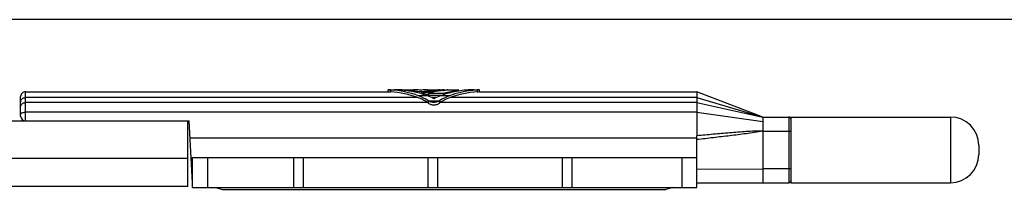
# Model space of a CAD drawing. Units: millimetres. Extents: x 714 to 1134, y -94 to 203.
# Drawn here: x 933 to 1038, y 185 to 203 of the extents above; entities that cross this region are included whole.
import ezdxf

# ---------------------------------------------------------------- set-up
doc = ezdxf.new("R2010")
doc.units = ezdxf.units.MM
doc.header["$LTSCALE"] = 19.36
doc.layers.get('0').update_dxf_attribs({"linetype": 'CONTINUOUS'})

msp = doc.modelspace()

# ---------------------------------------------------------------- linework, layer by layer
msp.add_line((1133.84, 202.99), (713.84, 202.99))
at = {"color": 7, "linetype": 'Continuous'}
for p, q in [((933.6, 195.32), (972.24, 195.32)), ((972.24, 195.52), (972.85, 195.52)), ((972.24, 195.32), (972.24, 195.52)), ((973.27, 195.52), (974.91, 195.52)), ((976.42, 195.52), (976.41, 195.52)), ((976.42, 195.52), (977.7, 195.52)), ((976.53, 195.16), (978.21, 195.16)), ((976.53, 195.16), (976.53, 194.95)), ((977.75, 195.49), (977.75, 195.52)), ((978, 195.52), (978.01, 195.52)), ((978.05, 195.52), (978.01, 195.52)), ((978.01, 195.52), (978.04, 195.52)), ((978.04, 195.52), (978.05, 195.52)), ((978.04, 195.5), (978.04, 195.5)), ((978.04, 195.45), (978.06, 195.46)), ((978.05, 195.52), (978.23, 195.52)), ((978.21, 195.16), (978.21, 195.03)), ((978.23, 195.48), (978.23, 195.52)), ((978.47, 195.51), (978.48, 195.51)), ((978.53, 195.52), (978.48, 195.51)), ((978.48, 195.51), (978.53, 195.52)), ((978.53, 195.52), (979.72, 195.52)), ((979.72, 195.52), (979.67, 195.51)), ((979.72, 195.39), (979.72, 195.52)), ((981.35, 195.52), (981.71, 195.52)), ((981.95, 195.32), (1005.1, 195.32)), ((981.96, 195.32), (981.96, 195.52)), ((1012.1, 192.62), (1005.1, 195.32)), ((1005.1, 195.32), (1005.1, 194.69)), ((933.1, 192.72), (933.1, 194.82)), ((976.53, 194.95), (977.99, 194.95)), ((1005.1, 194.69), (1005.1, 190.62)), ((914.82, 192.22), (951.05, 192.22)), ((950.9, 185.22), (950.9, 192.22)), ((951.4, 185.62), (951.05, 192.22)), ((1012.1, 192.62), (1014.9, 192.62)), ((1012.1, 192.62), (1012.1, 185.62)), ((1015.1, 192.62), (1032.1, 192.62)), ((1015.1, 192.62), (1015.1, 185.62)), ((951.15, 190.42), (1005.07, 190.42)), ((1005.1, 185.12), (1005.1, 190.22)), ((1035.1, 189.62), (1035.1, 188.62)), ((950.9, 188.22), (914.9, 188.22)), ((951.4, 188.32), (1005.1, 188.32)), ((951.4, 185.12), (951.4, 188.32)), ((953, 188.32), (953, 185.12)), ((962.2, 185.12), (962.2, 188.32)), ((963.2, 185.12), (963.2, 188.32)), ((976.5, 185.12), (976.5, 188.32)), ((977.5, 185.12), (977.5, 188.32)), ((990.8, 185.12), (990.8, 188.32)), ((991.8, 185.12), (991.8, 188.32)), ((1003.5, 188.32), (1003.5, 185.12)), ((1005.1, 185.62), (1014.9, 185.62)), ((1015.1, 185.62), (1032.1, 185.62)), ((950.9, 185.22), (914.9, 185.22)), ((951.4, 185.12), (1005.1, 185.12)), ((953.85, 185.12), (954.59, 184.92)), ((954.59, 184.92), (1001.8, 184.92)), ((1002.55, 185.12), (1001.8, 184.92))]:
    msp.add_line(p, q, dxfattribs=at)
at = {"color": 9, "linetype": 'Continuous'}
for p, q in [((933.6, 192.22), (933.6, 195.32)), ((972.49, 195.51), (972.49, 195.31)), ((975.06, 195.37), (975.06, 195.28)), ((976.34, 195.37), (976.34, 195.28)), ((977.49, 195.5), (977.49, 195.47)), ((977.82, 195.48), (977.82, 195.42)), ((978.88, 195.32), (978.88, 195.22)), ((981.71, 195.51), (981.71, 195.31)), ((975.39, 194.69), (933.6, 194.69)), ((976.44, 194.15), (933.6, 194.15)), ((976.42, 194.88), (975.46, 194.88)), ((976.5, 194.35), (976.5, 194.11)), ((977.64, 194.32), (976.55, 194.32)), ((977.34, 194.69), (976.85, 194.69)), ((977.7, 194.35), (977.7, 194.11)), ((1005.1, 194.15), (977.76, 194.15)), ((978.74, 194.88), (977.78, 194.88)), ((1005.1, 194.69), (978.81, 194.69)), ((1005.1, 194.69), (1012.1, 192.62)), ((1005.1, 194.15), (1012.1, 192.62)), ((1005.1, 193.13), (933.6, 193.13)), ((1005.1, 193.13), (1012.1, 192.14)), ((1014.9, 192.62), (1014.9, 185.62)), ((1032.1, 192.62), (1032.1, 185.62)), ((1012.1, 191.12), (1015.1, 191.12)), ((1005.1, 187.07), (1012.1, 187.12)), ((1015.1, 187.12), (1012.1, 187.12))]:
    msp.add_line(p, q, dxfattribs=at)
at = {"color": 7, "linetype": 'Continuous'}
for centre, radius, start, end in [((933.6, 194.82), 0.5, 90, 180.0001), ((973.1, 205.48), 10.19, 265.661, 266.5499), ((976.25, 205.88), 10.35, 270.6935, 270.9028), ((976.25, 205.75), 10.23, 270.6922, 270.9042), ((976.84, 205.78), 10.29, 273.6059, 274.0425), ((976.83, 205.93), 10.45, 274.0433, 274.4071), ((976.84, 205.78), 10.32, 274.7776, 275.1088), ((976.83, 205.85), 10.4, 275.1086, 275.3526), ((976.82, 205.95), 10.5, 275.3529, 275.8337), ((976.82, 205.86), 10.43, 275.4974, 276.1552), ((976.85, 205.69), 10.23, 275.8284, 276.4821), ((976.8, 206.04), 10.61, 276.1563, 276.6635), ((976.81, 205.91), 10.53, 276.8178, 277.5203), ((976.79, 206.03), 10.65, 277.5192, 277.7635), ((976.77, 206.17), 10.79, 277.7637, 278.1828), ((976.81, 205.89), 10.51, 278.1768, 279.073), ((976.51, 206.89), 11.81, 281.5677, 285.5276), ((977.03, 195.16), 0.965, 236.6615, 240.5162), ((977.17, 195.15), 0.954, 299.4598, 303.3625), ((933.6, 192.72), 0.5, 180, 270), ((1014.9, 192.42), 0.2, 0, 90), ((1032.1, 189.62), 3, 360, 90), ((1004.41, 190.22), 0.687, 0.0791, 17.339), ((1032.1, 188.62), 3, 270, 0), ((1014.9, 185.82), 0.2, 270, 360)]:
    msp.add_arc(centre, radius, start, end, dxfattribs=at)
for centre, major_axis, start_param, end_param in [((971.89, 185.32), (0, 10.2), -0.357571, -0.05896), ((971.89, 185.32), (0, 10), -0.357571, -0.06014), ((972.85, 185.32), (0, 10.2), 6.070417, 6.283185), ((973.27, 185.32), (10.2, 0), 1.394689, 1.570796), ((974.91, 185.32), (0, 10.2), -0.065863, 0), ((972.85, 185.32), (10.2, 0), 1.354279, 1.358028), ((972.85, 185.32), (0, 10.2), -0.221398, -0.216517), ((972.85, 185.32), (10.2, 0), 1.287724, 1.349398), ((978.55, 185.32), (10.2, 0), 8.087481, 8.137054), ((976.5, 185.32), (0, 10.2), 6.295262, 6.349048), ((978.8, 185.32), (10.2, 0), 7.962159, 8.15009), ((972.85, 185.32), (0, 10.2), -0.302244, -0.296108), ((972.85, 185.32), (10.2, 0), 1.259254, 1.268552), ((972.85, 185.32), (0, 10.2), -0.357571, -0.311542), ((976.5, 185.32), (10.2, 0), 1.582873, 1.61947), ((978.8, 185.32), (10, 0), 8.09807, 8.120482), ((978.55, 185.32), (0, 10.2), 6.4992, 6.516685), ((978.13, 185.32), (10.2, 0), 1.63372, 1.746904), ((978.55, 185.32), (10.2, 0), 7.957472, 8.069996), ((978.8, 185.32), (0, 10), 6.512492, 6.527274), ((979.23, 185.32), (10.2, 0), 1.743972, 1.839298), ((979.23, 185.32), (0, 10.2), 6.438549, 6.456361), ((978.55, 185.32), (0, 10.2), 0.083384, 0.10349), ((979.23, 185.32), (10.2, 0), 1.721034, 1.72616), ((978.8, 185.32), (0, 10.2), 0.095927, 0.108178), ((979.23, 185.32), (0, 10.2), 0.138007, 0.150238), ((981.35, 185.32), (0, 10.2), 6.591766, 6.640756), ((979.23, 185.32), (10.2, 0), 1.688083, 1.708803), ((980.92, 185.32), (0, 10.2), 0.200819, 0.268502), ((981.35, 185.32), (10.2, 0), 8.100969, 8.162562), ((982.31, 185.32), (10.2, 0), 1.680206, 1.928367), ((982.31, 185.32), (0, 10), 0.06014, 0.357571), ((981.35, 185.32), (0, 10.2), 0.241689, 0.246988), ((981.35, 185.32), (10.2, 0), 8.014859, 8.095671), ((981.35, 185.32), (0, 10.2), 6.283185, 6.444062), ((982.31, 185.32), (0, 10.2), 6.342145, 6.392595), ((973.64, 190.01), (5, 0), 0.976561, 1.213225), ((973.64, 190.01), (0, 5.2), -0.582508, -0.357571), ((974.6, 190.01), (5.2, 0), 1.069265, 1.213225), ((974.76, 191.66), (3, 0), 0.95171, 0.976561), ((979.6, 190.01), (5.2, 0), 1.928367, 2.072328), ((980.56, 190.01), (0, 5.2), 0.357571, 0.582508), ((979.44, 191.66), (3, 0), 2.165031, 2.189883), ((980.56, 190.01), (0, 5), 0.357571, 0.594235)]:
    msp.add_ellipse(centre, major_axis=major_axis, ratio=1, start_param=start_param, end_param=end_param, dxfattribs=at)
for points, knots in [([(972.49, 195.51), (972.45, 195.51), (972.4, 195.51), (972.34, 195.52), (972.3, 195.52), (972.28, 195.52), (972.25, 195.52), (972.25, 195.52), (972.24, 195.52), (972.24, 195.52)], [0, 0, 0, 0, 0.424077, 0.596523, 0.739839, 0.852798, 0.934264, 0.98349, 1, 1, 1, 1]), ([(972.24, 195.32), (972.25, 195.32), (972.28, 195.32), (972.31, 195.32), (972.33, 195.32)], [0, 0, 0, 0, 0.253235, 1, 1, 1, 1]), ([(976.34, 195.37), (976.25, 195.35), (976.03, 195.32), (975.7, 195.31), (975.37, 195.32), (975.16, 195.35), (975.06, 195.37)], [0, 0, 0, 0, 0.2297, 0.5, 0.7703, 1, 1, 1, 1]), ([(975.58, 195.5), (975.62, 195.5), (975.7, 195.5), (975.78, 195.5), (975.82, 195.5)], [0, 0, 0, 0, 0.500002, 1, 1, 1, 1]), ([(977.75, 195.52), (977.75, 195.52), (977.75, 195.52), (977.75, 195.52), (977.73, 195.52), (977.71, 195.52), (977.68, 195.52), (977.65, 195.52), (977.63, 195.51)], [0, 0, 0, 0, 0.016054, 0.064023, 0.143601, 0.254485, 0.568305, 1, 1, 1, 1]), ([(978.23, 195.52), (978.23, 195.52), (978.22, 195.52), (978.22, 195.52), (978.2, 195.52), (978.18, 195.52), (978.15, 195.51), (978.11, 195.51), (978.07, 195.5), (978.04, 195.5)], [0, 0, 0, 0, 0.016081, 0.064115, 0.143779, 0.254747, 0.396607, 0.568632, 1, 1, 1, 1]), ([(981.96, 195.52), (981.96, 195.52), (981.95, 195.52), (981.94, 195.52), (981.92, 195.52), (981.89, 195.52), (981.85, 195.52), (981.79, 195.51), (981.74, 195.51), (981.71, 195.51)], [0, 0, 0, 0, 0.01651, 0.065735, 0.1472, 0.260158, 0.403473, 0.575921, 1, 1, 1, 1]), ([(981.71, 195.31), (981.74, 195.31), (981.79, 195.31), (982.01, 195.33), (981.96, 195.32)], [0, 0, 0, 0, 0.423873, 1, 1, 1, 1]), ([(976.5, 194.11), (976.58, 194.05), (976.77, 193.95), (977.1, 193.89), (977.43, 193.95), (977.62, 194.05), (977.7, 194.11)], [0, 0, 0, 0, 0.233832, 0.500024, 0.766193, 1, 1, 1, 1]), ([(977.64, 194.32), (977.48, 194.22), (977.1, 194.12), (976.72, 194.22), (976.55, 194.32)], [0, 0, 0, 0, 0.50001, 1, 1, 1, 1])]:
    msp.add_open_spline(points, degree=3, knots=knots, dxfattribs=at)
at = {"color": 9, "linetype": 'Continuous'}
for points, knots in [([(933.1, 194.22), (933.1, 194.28), (933.12, 194.41), (933.24, 194.56), (933.4, 194.67), (933.53, 194.69), (933.6, 194.69)], [0, 0, 0, 0, 0.242443, 0.489339, 0.742475, 1, 1, 1, 1]), ([(933.1, 193.74), (933.1, 193.79), (933.13, 193.9), (933.24, 194.04), (933.41, 194.13), (933.53, 194.15), (933.6, 194.15)], [0, 0, 0, 0, 0.228051, 0.469498, 0.728762, 1, 1, 1, 1]), ([(933.1, 192.88), (933.1, 192.9), (933.11, 192.94), (933.14, 192.98), (933.18, 193.02), (933.27, 193.07), (933.41, 193.12), (933.53, 193.13), (933.6, 193.13)], [0, 0, 0, 0, 0.080829, 0.170677, 0.274896, 0.395438, 0.679653, 1, 1, 1, 1]), ([(1012.1, 191.12), (1011.51, 191.13), (1010.63, 191.09), (1009.47, 191), (1008.3, 190.91), (1006.84, 190.78), (1005.68, 190.67), (1005.1, 190.62)], [0, 0, 0, 0, 0.250005, 0.375272, 0.500425, 0.750389, 1, 1, 1, 1]), ([(1012.1, 191.12), (1011.52, 191.02), (1010.35, 190.84), (1008.6, 190.62), (1006.85, 190.42), (1005.68, 190.28), (1005.1, 190.22)], [0, 0, 0, 0, 0.250429, 0.500414, 0.750244, 1, 1, 1, 1])]:
    msp.add_open_spline(points, degree=3, knots=knots, dxfattribs=at)
at = {"color": 7, "linetype": 'Continuous'}
msp.add_open_spline([(1005.07, 190.42), (1005.09, 190.49), (1005.1, 190.55), (1005.1, 190.62)], degree=3, dxfattribs=at)

doc.saveas('drawing.dxf')
